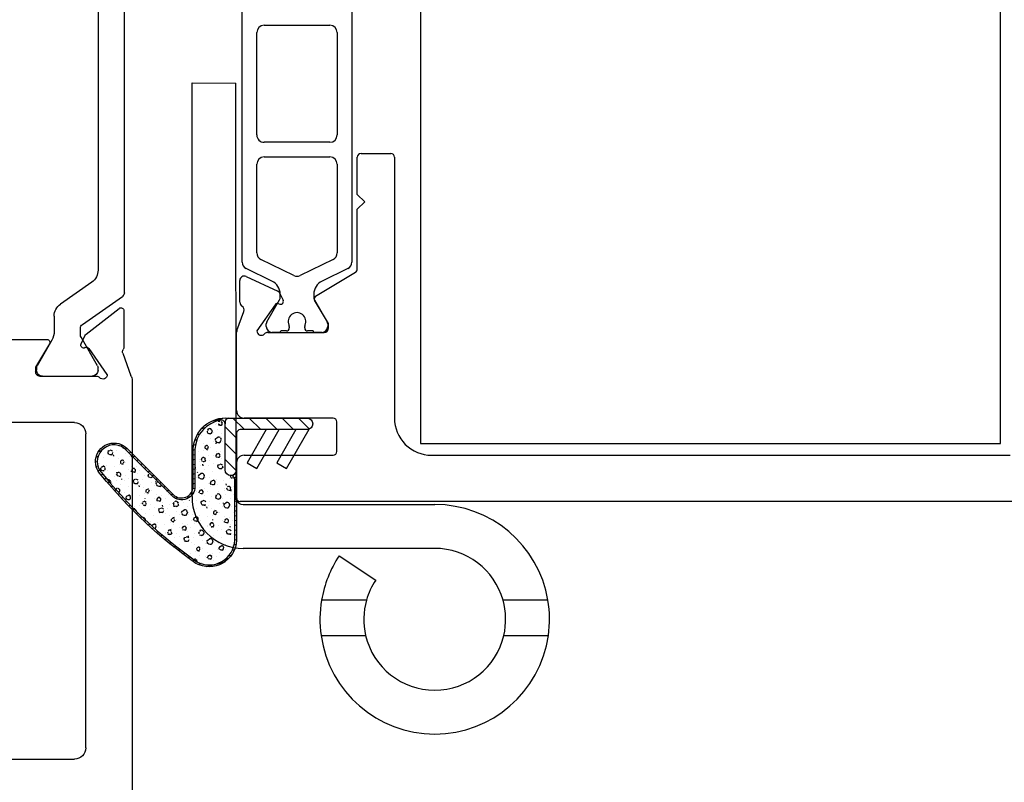
# Model space of a CAD drawing. Units: inches. Extents: x -36.1 to 27.6, y -24.5 to -9.
# Drawn here: x -18.6 to -15.9, y -18.1 to -16 of the extents above; entities that cross this region are included whole.
import ezdxf
from ezdxf.xclip import XClip

# ---------------------------------------------------------------- set-up
doc = ezdxf.new("R2010")
doc.units = ezdxf.units.IN
doc.header["$MEASUREMENT"] = 0
doc.header["$XCLIPFRAME"] = 0
doc.layers.add('EX8633$0$PART', color=7, linetype='Continuous', lineweight=25)
doc.layers.add('PART', color=7, linetype='Continuous')

# ---------------------------------------------------------------- blocks, each defined once
blk = doc.blocks.new('EX8633')
at = {"layer": 'EX8633$0$PART'}
for p, q in [((4.303250342787367, 4.752958354822426), (1.665024098851944, 4.752958354822426)), ((4.37238449085991, 4.727589040886929), (4.311886918981703, 4.749608356295969)), ((4.487112704428239, 4.730658354822427), (4.389244317256471, 4.730658354822427)), ((4.450110459809681, 4.618884617385209), (4.525758948722546, 4.72692185603917)), ((4.535433972867692, 4.731958354822426), (5.661418224836196, 4.731958354822426)), ((4.423809924284898, 4.628902764044085), (4.493337989381732, 4.717894629167354)), ((4.314961106725961, 4.685871354822426), (4.315647249640709, 4.685871354822427)), ((4.315647249640709, 4.685871354822427), (4.385412774199123, 4.637021008619511)), ((4.311024098851944, 4.504769378444474), (4.311024098851945, 4.656453496731878)), ((4.311024524048795, 4.511485913877544), (4.311024524048795, 4.64534418159408)), ((4.326772555544858, 4.661092213090143), (4.334898539796827, 4.661092213090143)), ((4.338835547670842, 4.660037295009706), (4.416096790399117, 4.61543049572261)), ((4.564033205144963, 4.644303883812625), (4.5048422560738, 4.559770447879472)), ((5.600568912075109, 4.661092213090143), (4.596283285628782, 4.661092213090143)), ((3.310024098851944, 4.627958354822426), (4.156024098851945, 4.627958354822426)), ((4.397717702252972, 4.615315355645205), (4.419494264932153, 4.625469933590807)), ((4.422002302210141, 4.613848118601953), (4.440435435664535, 4.613848118601953)), ((3.280024098851944, 4.137958354822426), (3.280024098851944, 4.597958354822426)), ((4.186024098851945, 4.597958354822426), (4.186024098851945, 4.137958354822426)), ((4.407874763177499, 4.536652610119329), (4.338835547670842, 4.496792800461919)), ((4.472592175589981, 4.542982118601953), (4.431496810421595, 4.542982118601953)), ((4.397519862041629, 4.530500135407228), (4.335039846883441, 4.492958354822427)), ((4.409449295702339, 4.357165923062051), (4.409449295702339, 4.5237507865828)), ((4.335039846883441, 4.492958354822427), (4.322835122473991, 4.492958354822427)), ((4.334898539796827, 4.495737882381481), (4.326772555544858, 4.495737882381481))]:
    blk.add_line(p, q, dxfattribs=at)
for centre, radius, start, end in [((4.303250342787367, 4.742958354822426), 0.009999999999999787, 54.45773159500411, 90), ((4.315922756672944, 4.760696729221244), 0.0118000000000005, 234.4577315950045, 250.0000000000077), ((4.376424098851944, 4.738687772628494), 0.01181102362204659, 250.0000000000063, 302.86916963493), ((4.389244317256471, 4.718847331200374), 0.01181102362205255, 90.0000000000043, 122.8691696349355), ((4.487112704428237, 4.722758354822426), 0.00790000000000139, 322.0000000000122, 89.99999999999623), ((4.535433972867692, 4.720147331200379), 0.01181102362204722, 90, 145.0000000000041), ((4.314961106725962, 4.674060331200379), 0.01181102362204722, 90.0000000000043, 228.1896851042134), ((4.299213075229897, 4.656453496731878), 0.01181102362204775, 0, 48.18968510421793), ((4.326772555544858, 4.64534418159408), 0.01574803149606296, 90, 180), ((4.334898539796827, 4.653218197342111), 0.00787401574803238, 60.00000000000378, 90), ((4.596283285628782, 4.621722134349985), 0.03937007874015767, 90, 145.0000000000009), ((3.310024098851944, 4.597958354822426), 0.03000000000000025, 90, 180), ((4.156024098851945, 4.597958354822426), 0.03000000000000025, 0, 90), ((4.380896424306598, 4.630570992522745), 0.007874015748031708, 328.9638327688403, 55.00000000002382), ((4.394389999404619, 4.622451637432894), 0.00787401574803294, 148.9638327688461, 295.000000000008), ((4.422002302210141, 4.625659142224001), 0.01181102362204811, 240.0000000000006, 270.0000000000008), ((4.414502710659622, 4.636174356272341), 0.01181102362204743, 295.0000000000189, 322.0000000000002), ((4.440435435664534, 4.625659142224001), 0.01181102362204811, 270.0000000000051, 325.0000000000045), ((4.431496810421595, 4.495738024113764), 0.04724409448818978, 90, 120.0000000000008), ((4.47259217558998, 4.582352197342111), 0.03937007874015741, 270.0000000000021, 325.000000000002), ((4.326772555544858, 4.511485913877544), 0.01574803149606296, 180, 270.0000000000008), ((4.401575279954306, 4.5237507865828), 0.00787401574803237, 0, 120.9999999999923), ((4.322835122473991, 4.504769378444474), 0.01181102362204722, 180, 270.0000000000008), ((4.334898539796825, 4.503611898129512), 0.007874015748031482, 270.0000000000138, 300.0000000000152)]:
    blk.add_arc(centre, radius, start, end, dxfattribs=at)

msp = doc.modelspace()

# ---------------------------------------------------------------- hatches: boundary and pattern name
at = {"layer": 'PART', "linetype": 'Continuous', "lineweight": 25}
h = msp.add_hatch(dxfattribs=at)
h.set_pattern_fill('ANSI31', scale=0.1, angle=150, style=0)
h.set_pattern_definition([(194.9999999999999, (-12.36236870136095, -23.09934344217137), (0.003235238063781507, -0.01207407282861336), [])])
edge = h.paths.add_edge_path()
edge.add_arc((-17.9981428706717, -17.2489246061663), 0.01549999999999585, 270.0000000002364, 359.9999999999737)
edge.add_line((-17.98264287067171, -17.2489246061663), (-17.98264287067171, -17.43853282132508))
edge.add_arc((-18.0565999612727, -17.43571276049062), 0.0740108369988705, 241.3956356145424, 357.81631023168177, ccw=False)
edge.add_arc((-17.37937044467338, -16.4811044141874), 1.243962922205878, 218.9330404116334, 235.0474968989578, ccw=False)
edge.add_arc((-18.31259578676516, -17.22656791390418), 0.05000000000000254, 45.005447813797105, 226.4811647883456, ccw=False)
edge.add_line((-18.27724380953215, -17.19120921333814), (-18.15298995758377, -17.31543943885188))
edge.add_arc((-18.1308928706717, -17.2933423519398), 0.03125000000000025, 224.9999999999908, 359.999999999987)
edge.add_line((-18.0996428706717, -17.2933423519398), (-18.0996428706717, -17.19311081719482))
edge.add_arc((-18.01180095393146, -17.19697206321058), 0.08792673971774337, 84.67628392249338, 177.4830834195459, ccw=False)
edge.add_arc((-18.0036428706717, -17.11942460616632), 0.00999999999999801, 90.00000000004071, 180.0000000000407)
edge.add_line((-18.01364287067169, -17.11942460616632), (-18.01364287067169, -17.12501319736504))
edge.add_arc((-18.02364287067169, -17.12501319736504), 0.00999999999999801, 0, 99.34512493909457)
edge.add_arc((-18.01180095393146, -17.19697206321058), 0.08292673971775841, 99.34512493907219, 177.4083036509535)
edge.add_line((-18.09464287067171, -17.19322226441344), (-18.09464287067171, -17.2933423519398))
edge.add_arc((-18.1308928706717, -17.2933423519398), 0.03624999999999545, 224.9999999999921, 359.99999999998875, ccw=False)
edge.add_line((-18.15652549148972, -17.31897497275781), (-18.28077900725546, -17.19474508339474))
edge.add_arc((-18.31259578676514, -17.22656791390418), 0.04499999999999894, 45.00544781380034, 210.3454247932638)
edge.add_arc((-17.37937044467337, -16.4811044141874), 1.238962922205895, 218.318552664098, 235.0344623453323)
edge.add_arc((-18.05659996127271, -17.43571276049062), 0.06901083699889576, 241.6220599039065, 357.7385767421379)
edge.add_line((-17.98764287067171, -17.43843586150442), (-17.98764287067171, -17.27442460616629))
edge.add_arc((-17.9976428706717, -17.27442460616629), 0.01000000000000512, 0, 90)
edge.add_line((-17.9976428706717, -17.2644246061663), (-17.99814287067163, -17.2644246061663))
h = msp.add_hatch(dxfattribs=at)
h.set_pattern_fill('FT-FOAM-0005', scale=0.0005, angle=90, pattern_type=2)
h.set_pattern_definition([(97.48369999999997, (-16.73747497682346, -16.0263538847056), (-0.0684183005115872, 0.07788842497899573), [0.00430445, -0.04, 0, -0.05, 0, -0.0829519]), (97.48369999999997, (-16.77247017682346, -16.0041835847056), (-0.0684183005115872, 0.07788842497899573), [-0.025, 0, -0.085, 0, -0.0632763, 0.00398055]), (101.9650999999999, (-16.72579087682347, -16.02085388470562), (-0.2984416656403449, 1.38600594307925), [-0.86642655, 0.00199785, -0.325, 0, -1.01801965, 0.0035615]), (101.9650999999999, (-16.77247017682346, -16.0041835847056), (-0.2984416656403449, 1.38600594307925), [0.0014762, -1.59064155, 0.0043377, -0.6185500500000001]), (122.8672, (-16.78764167682347, -16.0556092347056), (-0.06841834694957118, 0.07788844433103094), [0.004313399999999984, -0.09716894999999975, 0.003037499999999992, -0.568379749999998]), (128.9701, (-16.73747497682346, -16.0263538847056), (-0.06841824740365506, 0.07788850068049036), [-0.8250000000000001, 0, -0.5783321, 0.00242415, -1.0201871, 0.004097]), (131.2965, (-16.72579087682347, -16.02085388470562), (-0.1137499886811133, -0.01997001602519603), [0.0019605, -0.035, 0, -0.0425, 0, -0.0242105]), (141.9062, (-16.77798077682347, -16.0107862847056), (-0.3874230493094014, 0.2915839351480637), [0.00385325, -0.48181085, 0.0048764, -0.5809493]), (146.1826, (-16.78578362682346, -16.05685388470562), (-0.2505865287390637, 0.1358069510002302), [0.0022364, -0.175, 0, -0.11, 0, -0.09672950000000001]), (162.3625, (-16.73297017682346, -16.03015223470561), (-0.113749982825511, -0.01997001231461715), [0.00202325, -0.03, 0, -0.065, 0, -0.09413070000000001]), (162.3625, (-16.77747017682346, -16.04382348470563), (-0.113749982825511, -0.01997001231461715), [0.0029946, -0.065, 0, -0.065, 0, -0.05815910000000001]), (162.3625, (-16.78578362682346, -16.05685388470562), (-0.113749982825511, -0.01997001231461715), [-0.05776655000000001, 0.005301650000000001, -0.08, 0, -0.0447543, 0.0033315]), (175.468, (-16.78032402682346, -16.04291613470562), (-0.4096682827152794, 0.01797870757184546), [0.00228345, -0.51905475, 0.0023555, -0.18410585]), (180.2179999999999, (-16.73297017682346, -16.03015223470561), (-0.1137499913625859, -0.01996999149315396), [-0.15625115, 0.0025106, -0.2075, 0, -0.15308595, 0.00407435]), (180.2179999999999, (-16.78013172682346, -16.05785388470562), (-0.1137499913625859, -0.01996999149315396), [0.00247705, -0.0825, 0, -0.4, 0, -0.03844505]), (189.9574, (-16.78397017682344, -16.04297618470562), (-0.04533175615529254, -0.09785851503134306), [-0.01999999999999991, 0, -0.02999999999999991, 0, -0.06409884999999964, 0.001390799999999994]), (189.9574, (-16.77547017682345, -16.01077673470562), (-0.04533175615529254, -0.09785851503134306), [-0.09999999999999964, 0, -0.01370074999999995, 0.001788899999999994]), (17.84640000000001, (-16.73635902682345, -16.01913388470561), (0.5003316839728102, 0.1777387014852193), [0.004435349999999976, -0.1889165499999993, 0.0008917999999999972, -0.4508803499999985]), (32.28920000000002, (-16.78013172682346, -16.05785388470562), (0.1590817068899541, 0.1178285425066386), [0.0024026, -0.49836045, 0.0056173, -0.19272225]), (36.52659999999995, (-16.72647017682347, -16.0283400847056), (0.04533169642257082, 0.0978584954302736), [-0.015, 0, -0.14, 0, -0.03994725, 0.00301855]), (46.53719999999997, (-16.79002382682346, -16.04735388470561), (0.04533169491786136, 0.09785851126941614), [0.001897099999999995, -0.0849999999999997, 0, -0.1224999999999997, 0, -0.0877656999999997]), (53.07399999999998, (-16.77370822682344, -16.01046738470561), (0.2950769061813447, 0.4114040065784464), [0.00292365, -0.4008495, 0.00176835, -0.5013118]), (60.40829999999999, (-16.73803557682346, -16.0220861347056), (0.04533171351321794, 0.09785850932074347), [0.003395049999999997, -0.8802105499999993, 0.007099599999999994, -0.2576315999999996]), (70.49450000000002, (-16.72647017682347, -16.0283400847056), (0.294235260746097, 0.8607565765566703), [0.00424575, -0.64430025, 0.0031124, -0.3653217]), (82.07289999999999, (-16.79002382682346, -16.04735388470561), (0.02224507795494435, 0.2736054941472319), [-0.2731728499999985, 0.002157999999999988, -0.3732583999999985, 0.002703749999999988]), (90.10729999999975, (-16.76643817682346, -15.93123378470563), (-0.0230866183769671, 0.1757469730164044), [0.002683649999999997, -0.1924999999999998, 0, -0.0941695499999999, 0, -0.1599999999999998]), (93.35979999999975, (-16.73265887682346, -15.99522873470562), (-0.02308670273772343, 0.1757469564713711), [0.002935999999999999, -0.2915736999999999, 0.004132549999999999, -0.5035830499999998]), (93.35979999999975, (-16.75330312682347, -15.9295028347056), (-0.02308670273772343, 0.1757469564713711), [0.00165135, -0.4847089999999999, 0.001152099999999999, -0.3147127499999999]), (106.0814, (-16.76421717682346, -15.97082623470561), (-0.2060956675937548, 0.6830180260100713), [0.00300835, -0.7456389000000001, 0.0033912, -0.40566405]), (112.2367, (-16.75339992682346, -15.9278542847056), (-0.09150483573879176, 0.2536354623854267), [0.002068749999999992, -0.03870694999999987, 0.002982999999999992, -0.8624308999999979]), (120.3526, (-16.74226182682345, -15.9983731847056), (-0.2967600084770566, 0.4873006966723213), [0.0021722, -0.2065898, 0.00322545, -0.82715925]), (134.7914, (-16.73283097682345, -15.99229778470561), (-0.0684183153674054, 0.07788844975743359), [0.0041841, -1.1587016, 0.00522415, -0.45003085]), (134.7914, (-16.77047652682346, -15.97653038470563), (-0.0684183153674054, 0.07788844975743359), [0.00239495, -0.6438888500000001, 0.0026026, -0.96925425]), (157.7442, (-16.76505047682345, -15.9679355847056), (-0.182168224204946, 0.05791857145172898), [0.0024566, -0.3877119, 0.00397945, -0.2702729]), (158.7756, (-16.76915252682345, -15.97704458470562), (-0.1821683244067448, 0.05791838461057939), [0.00142035, -0.3229525, 0.00400175, -0.5267181000000001]), (166.8885, (-16.73577877682347, -15.98932843470561), (-0.1821682459571278, 0.05791859360245112), [0.002465549999999997, -0.6278885499999992, 0.003395049999999997, -0.04417884999999995]), (168.6613, (-16.73736957682347, -15.99935423470561), (-0.2959182607654183, 0.03794850578102421), [0.00498965, -0.07635345, 0.00200355, -0.4042569]), (174.6451, (-16.76683567682345, -15.97726173470562), (-0.2959183067901771, 0.03794828415880092), [0.002326999999999988, -0.7068429999999971, 0.001673549999999994, -0.2950512999999985]), (180.2179999999999, (-16.74987387682346, -16.07329983470561), (-0.1137499913625859, -0.01996999149315396), [0.00264435, -0.1325, 0, -0.024, 0, -0.36427775]), (181.9740999999999, (-16.73557737682346, -15.99929243470561), (-0.1137499865977132, -0.01997008085161608), [0.0017933, -0.47708285, 0.0026481, -0.15602245]), (15.76880000000001, (-16.73557737682346, -15.99929243470561), (0.1137500250683059, 0.01997002854835941), [0.001665549999999994, -0.797339949999997, 0.001788949999999994, -0.07369779999999963]), (17.84640000000001, (-16.75067117682345, -16.06085603470561), (0.1137499763463418, 0.01997005994956377), [-0.3224999999999985, 0, -0.1164999999999996, 0, -0.2040185499999993, 0.002105549999999988]), (26.7969, (-16.74030972682347, -15.98984478470561), (0.1590816645831446, 0.1178286059962876), [0.002385899999999996, -0.09062704999999989, 0.002291099999999997, -0.2103519499999998]), (26.7969, (-16.76683567682345, -15.97726173470562), (0.1590816645831446, 0.1178286059962876), [0.001119149999999998, -0.1349047999999998, 0.004285599999999993, -0.1653464999999998]), (33.22390000000001, (-16.75267542682344, -16.06150133470561), (0.1590817850144483, 0.1178284297939247), [-0.1935163, 0.00281605, -0.6959126999999999, 0.0044017]), (57.56979999999999, (-16.74275852682347, -15.99369898470562), (0.04533166079828444, 0.09785855431505099), [0.00456635, -0.43767115, 0.0030431, -0.2740188]), (58.09679999999996, (-16.76583672682345, -15.9767571847056), (0.4310720492729052, 0.7049795430151914), [0.0019346, -1.3724265, 0.0052297, -0.16598035]), (58.55560000000001, (-16.77175387682347, -15.96905688470562), (0.0453316500251662, 0.09785853616300344), [0.00137725, -0.5664631000000001, 0.0023643, -0.25612415]), (68.41459999999998, (-16.77240602682345, -15.97070528470562), (0.04533164290102807, 0.09785854413255735), [0.00177275, -0.7141075, 0.0043174, -0.94214865]), (69.98210000000002, (-16.73397447682346, -15.99883983470562), (0.04533168393156801, 0.09785849369793313), [0.00384325, -0.69587015, 0.0023015, -0.42238865]), (77.88459999999995, (-16.74335952682345, -15.99649873470563), (0.0675768201472236, 0.3714640045449657), [0.002863499999999997, -0.1637980999999998, 0.001948249999999999, -0.6913301999999992]), (82.07289999999999, (-16.76481432682347, -15.97511483470561), (0.02224507795494435, 0.2736054941472319), [0.004329999999999977, -0.4526224999999985, 0.003919149999999977, -0.1904213999999993])])
edge = h.paths.add_edge_path()
edge.add_line((-18.09464287067171, -17.19322226441344), (-18.09464287067171, -17.2933423519398))
edge.add_arc((-18.1308928706717, -17.2933423519398), 0.03624999999999901, 225.0000000000007, 360, ccw=False)
edge.add_line((-18.15652549148972, -17.31897497275781), (-18.28077900725546, -17.19474508339474))
edge.add_arc((-18.31259578676516, -17.22656791390418), 0.04499999999999988, 45.00544781379674, 210.3454247932715)
edge.add_arc((-17.37937044467337, -16.48110441418737), 1.238962922205912, 218.3185526640991, 235.0344623453329)
edge.add_arc((-18.05659996127271, -17.43571276049062), 0.06901083699889553, 241.6220599038999, 357.7385767421383)
edge.add_line((-17.98764287067171, -17.43843586150442), (-17.98764287067171, -17.27442460616629))
edge.add_arc((-17.9976428706717, -17.27442460616629), 0.009999999999998899, 0, 89.99999999999874)
edge.add_arc((-17.99812961893171, -17.24891899146698), 0.01551325275604405, 180.0207370167645, 271.7980238816495, ccw=False)
edge.add_line((-18.0136428706717, -17.2489246061663), (-18.0136428706717, -17.12501319736504))
edge.add_arc((-18.02364287067171, -17.12501319736504), 0.01000000000000112, 0, 99.34512493906364)
edge.add_arc((-18.01180095393146, -17.19697206321058), 0.08292673971775176, 99.34512493907077, 177.4083036509552)
h = msp.add_hatch(dxfattribs=at)
h.set_pattern_fill('ANSI31', scale=0.25, angle=90, style=0)
h.set_pattern_definition([(135, (-12.36236870136095, -18.09934344217137), (-0.02209708691207961, -0.02209708691207961), [])])
edge = h.paths.add_edge_path()
edge.add_line((-17.7931428706717, -17.14042460616631), (-17.97264287067171, -17.14042460616631))
edge.add_arc((-17.97264287067169, -17.1504246061663), 0.01000000000000512, 90, 180)
edge.add_line((-17.98264287067171, -17.1504246061663), (-17.98264287067171, -17.2489246061663))
edge.add_arc((-17.9981428706717, -17.2489246061663), 0.01549999999999585, 180, 360, ccw=False)
edge.add_line((-18.01364287067169, -17.2489246061663), (-18.01364287067169, -17.11942460616629))
edge.add_arc((-18.0036428706717, -17.11942460616632), 0.00999999999999801, 90.0000000000407, 180.0000000000407, ccw=False)
edge.add_line((-18.0036428706717, -17.1094246061663), (-17.79314287067169, -17.1094246061663))
edge.add_arc((-17.7931428706717, -17.1249246061663), 0.01549999999999585, -90, 90, ccw=False)

# ---------------------------------------------------------------- linework, layer by layer
at = {"layer": 'PART'}
for p, q in [((-17.96760344204823, -16.68924958841444), (-17.96760344204823, -15.72959877549744)), ((-17.67232785149711, -15.72959877549744), (-17.67232785149711, -16.68924958841444)), ((-17.908548323938, -16.05194386699532), (-17.73138296960733, -16.05194386699532)), ((-17.92823336330808, -16.34721945754649), (-17.92823336330808, -16.07162890636539)), ((-17.71169793023726, -16.07162890636539), (-17.71169793023726, -16.34721945754649)), ((-18.10266964193898, -17.32088723766964), (-18.10266964193898, -16.20654278806765)), ((-18.10266964193898, -16.20654278806765), (-17.98456656273266, -16.20751377756355)), ((-17.98336910009084, -17.32914865560249), (-17.98456656273266, -16.20751377756355)), ((-17.73138296960733, -16.36690449691656), (-17.908548323938, -16.36690449691656)), ((-17.908548323938, -16.40627457565671), (-17.73138296960733, -16.40627457565671)), ((-17.65760344204828, -16.50733756778271), (-17.65760344204828, -16.4069241819559)), ((-17.64760344204829, -16.39692418195591), (-17.56760344204825, -16.39692418195591)), ((-17.55760344204826, -16.4069241819559), (-17.55760344204826, -17.10942418195594)), ((-17.92823336330808, -16.66464843282745), (-17.92823336330808, -16.42595961502678)), ((-17.71169793023726, -16.42595961502678), (-17.71169793023726, -16.66464843282745)), ((-17.6376034420483, -16.52733756778269), (-17.65760344204828, -16.50733756778271)), ((-17.65760344204828, -16.54733756778273), (-17.6376034420483, -16.52733756778269)), ((-17.65760344204828, -16.70834384573436), (-17.65760344204828, -16.54733756778273)), ((-17.82859500005587, -16.72554588745038), (-17.91717767722126, -16.68234122901441)), ((-17.72275361632408, -16.68234122901441), (-17.81133629348947, -16.72554588745038)), ((-17.95704766045229, -16.72813264962167), (-17.8716184457371, -16.76796894667359)), ((-17.88735260949748, -16.74069111250242), (-17.95654775596141, -16.7069423846014)), ((-17.76979820895552, -16.78141499061184), (-17.66245306129916, -16.71691551874142)), ((-17.68338353758393, -16.7069423846014), (-17.75257868404786, -16.74069111250242)), ((-17.97385023834691, -16.79771131359195), (-17.97385023834691, -16.73883707230323)), ((-17.865905577328, -16.77368181508263), (-17.85738661548497, -16.79195078771068)), ((-17.86524123732384, -16.78478537921825), (-17.86524123732384, -16.77607670487646)), ((-17.7746900562215, -16.77607670487646), (-17.7746900562215, -16.78478537921825)), ((-17.87897286881637, -16.80432684519144), (-17.92786335928256, -16.87414970169931)), ((-17.90106027281682, -16.84999051648191), (-17.86682361127974, -16.79069087921823)), ((-17.7731076822656, -16.79069087921823), (-17.73887102072852, -16.84999051648191)), ((-17.73495035928248, -16.8546997725071), (-17.77249213986736, -16.7922197573489)), ((-17.98189181497353, -16.87395892982261), (-17.96300258148925, -16.82206118735371)), ((-17.90264264677272, -16.86296748904255), (-17.90264264677272, -16.85589601648189)), ((-17.73728864677262, -16.85589601648189), (-17.73728864677262, -16.86296748904255)), ((-17.73495035928248, -16.86690449691656), (-17.73495035928248, -16.8546997725071)), ((-17.98260344204821, -17.08942418195591), (-17.98260344204821, -16.87799476751388)), ((-17.92786335928256, -16.87414970169931), (-17.92786335928256, -16.87477851266459)), ((-17.89844550119197, -16.87871552053861), (-17.74676138290452, -16.87871552053861)), ((-17.8672097412609, -16.87871552053861), (-17.88689461527666, -16.87871552053861)), ((-17.84850893811129, -16.87477851266459), (-17.86327273338689, -16.87477851266459)), ((-17.84063493811128, -16.86250267532057), (-17.84063493811128, -16.86690451266458)), ((-17.79929635543406, -16.86690451266458), (-17.79929635543406, -16.86250267532057)), ((-17.77665856015845, -16.87477851266459), (-17.79142235543405, -16.87477851266459)), ((-17.75303667826868, -16.87871552053861), (-17.77272155228443, -16.87871552053861)), ((-17.72260344204822, -17.10942418195594), (-17.96260344204823, -17.10942418195594)), ((-17.71260344204823, -17.19942418195592), (-17.71260344204823, -17.11942418195594)), ((-17.98260344204821, -17.32442418195592), (-17.98260344204821, -17.22942418195589)), ((-17.96260344204823, -17.20942418195591), (-17.72260344204822, -17.20942418195591)), ((-17.45760344204824, -17.20942418195591), (-15.90010344204823, -17.20942418195591)), ((-15.55310344204825, -17.33442418195591), (-17.97260344204822, -17.33442418195591)), ((-17.96487379376845, -17.34209394654209), (-17.449125831733, -17.34209394654209)), ((-17.44912575664035, -17.46020418262805), (-17.96487379376845, -17.4602041814976)), ((-17.70639046928136, -17.47988922199818), (-17.60807311556028, -17.54533884384801)), ((-17.63308347645898, -17.59996796215563), (-17.75391324413613, -17.59996797110102)), ((-17.1443380259309, -17.59996796215563), (-17.26516806349537, -17.59996797110102)), ((-17.75513157730257, -17.69445615113204), (-17.63509467007157, -17.69445614623226)), ((-17.2631568232971, -17.69445615113204), (-17.14312051339903, -17.69445614623226))]:
    msp.add_line(p, q, dxfattribs=at)
at = {"layer": 'PART', "color": 7, "linetype": 'Continuous', "lineweight": 25}
for points in [[(-17.48755338555114, -17.17788227805369), (-15.92555338555114, -17.17788227805369), (-15.92555338555114, -15.24088227805368), (-17.48755338555114, -15.24088227805368)], [(-17.90273956533808, -17.14042460616631), (-17.95455675199786, -17.23017460616632), (-17.92857598988432, -17.2451746061663), (-17.8676428706717, -17.14042460616631)]]:
    msp.add_lwpolyline(points, close=True, dxfattribs=at)
for points in [[(-17.99814287067163, -17.2644246061663, 0.4142135623717963), (-17.98264287067171, -17.2489246061663), (-17.98264287067171, -17.2489246061663), (-17.98264287067171, -17.43853282132508, -0.5567110224304787), (-18.09203329597484, -17.50069031650159, -0.07042868214784125), (-18.34702543653999, -17.26282531613296, -1.012961699927473), (-18.27724380953215, -17.19120921333814), (-18.15298995758378, -17.31543943885188, 0.6681786379192975), (-18.0996428706717, -17.2933423519398), (-18.0996428706717, -17.19311081719485, -0.4286356663443195), (-18.0036428706717, -17.1094246061663, 0.414213562373095), (-18.01364287067169, -17.11942460616632), (-18.01364287067169, -17.12501319736504, 0.4628335182916822), (-18.02526668064677, -17.11514591601883, 0.3544288408611282), (-18.09464287067171, -17.19322226441344), (-18.09464287067171, -17.19322226441344), (-18.09464287067171, -17.2933423519398, -0.6681786379192975), (-18.15652549148972, -17.31897497275781), (-18.28077900725545, -17.19474508339474, 0.879604200191723), (-18.35143057452926, -17.24930245281124, 0.07306652760772547), (-18.08939981098088, -17.49643067780019, 0.554973849895844), (-17.98764287067171, -17.43843586150442), (-17.98764287067171, -17.27442460616629, 0.414213562373095), (-17.9976428706717, -17.2644246061663)], [(-17.7931428706717, -17.14042460616631), (-17.97264287067169, -17.14042460616631, 0.414213562373095), (-17.98264287067171, -17.1504246061663), (-17.98264287067171, -17.2489246061663, -0.9999999999999715), (-18.01364287067169, -17.2489246061663), (-18.01364287067169, -17.11942460616632, -0.414213562373095), (-18.0036428706717, -17.1094246061663), (-17.7931428706717, -17.1094246061663, -1.000000000000014)], [(-17.8227395653381, -17.14042460616631), (-17.87455675199784, -17.23017460616632), (-17.84857598988431, -17.2451746061663), (-17.78764287067169, -17.13963534782641, -0.08029523941432587), (-17.79252591068895, -17.14042460616631)]]:
    msp.add_lwpolyline(points, format="xyb", close=True, dxfattribs=at)
at = {"layer": 'PART'}
for centre, radius, start, end in [((-17.908548323938, -16.07162890636539), 0.01968503937007871, 90, 179.9999999999984), ((-17.73138296960733, -16.07162890636539), 0.01968503937007871, 0, 90), ((-17.908548323938, -16.34721945754649), 0.01968503937007871, 179.9999999999984, 270), ((-17.73138296960733, -16.34721945754649), 0.01968503937007871, 270, 0), ((-17.908548323938, -16.42595961502678), 0.01968503937007871, 90, 179.9999999999984), ((-17.73138296960733, -16.42595961502678), 0.01968503937007871, 0, 90), ((-17.64760344204829, -16.4069241819559), 0.01000000000000023, 90, 179.9999999999984), ((-17.56760344204825, -16.4069241819559), 0.01000000000000023, 0, 90), ((-17.908548323938, -16.66464843282745), 0.01968503937007874, 179.9999999999984, 243.9999999999905), ((-17.73138296960733, -16.66464843282745), 0.01968503937007884, 296.0000000000093, 0), ((-17.94791840267815, -16.68924958841444), 0.01968503937007865, 179.9999999999984, 243.9999999999905), ((-17.69201289086719, -16.68924958841444), 0.01968503937007915, 296.0000000000093, 359.9999999999984), ((-17.96203921472486, -16.73883707230323), 0.01181102362204722, 64.99999999999356, 179.9999999999968), ((-17.81996564677261, -16.70785309126336), 0.01968503937007884, 243.9999999999905, 296.0000000000093), ((-17.66760344204827, -16.70834384573436), 0.01000000000000023, 301.0000000000018, 0), ((-17.90461131606399, -16.77607670487646), 0.03937007874015759, 0, 64.000000000005), ((-17.73531997748135, -16.77607670487646), 0.03937007874015763, 115.999999999995, 179.9999999999984), ((-17.87661000000956, -16.77867336935515), 0.01181102362204742, 24.99999999999788, 64.99999999999356), ((-17.76574279104294, -16.78816433943621), 0.0078740157480316, 121.0000000000023, 211.0000000000001), ((-17.96203921472486, -16.79771131359195), 0.01181102362204727, 179.9999999999984, 239.2942746758872), ((-17.97410131323077, -16.81802157936164), 0.01181102362204776, 339.9999999999983, 59.29427467588716), ((-17.87252285271959, -16.80884319508397), 0.007874015748031727, 59.46948584854521, 145.000000000001), ((-17.86452289727263, -16.79527849055904), 0.007874015748031586, 239.4694858485452, 24.99999999999788), ((-17.87705223732381, -16.78478537921825), 0.01181100000000002, 329.9999999999999, 359.9999999999984), ((-17.76287905622153, -16.78478537921825), 0.01181100000000027, 179.9999999999968, 209.9999999999997), ((-17.81996564677261, -16.84918796148349), 0.02362204724409476, 334.9921667653124, 205.0078332346844), ((-17.89083164677264, -16.85589601648189), 0.01181100000000024, 150.0000000000037, 180.0000000000016), ((-17.84850895385931, -16.86250267532057), 0.007874015748031704, 0, 25.00783323468425), ((-17.79142233968603, -16.86250267532057), 0.00787401574803126, 154.9921667653086, 179.9999999999886), ((-17.7490996467727, -16.85589601648189), 0.01181100000000007, 0, 30.00000000000004), ((-17.97080344204822, -16.87799476751388), 0.01180000000000092, 159.9999999999913, 179.9999999999902), ((-17.91605233566041, -16.87477851266459), 0.01181102362204716, 180, 318.1896851042245), ((-17.89844550119197, -16.89052654416065), 0.01181102362204733, 90, 138.1896851042263), ((-17.88689461527666, -16.86296748904255), 0.01574803149606296, 180, 270), ((-17.8672097412609, -16.87477851266459), 0.003937007874015741, 270, 359.9999999999935), ((-17.84850893811129, -16.86690451266458), 0.007874000000000159, 270, 0), ((-17.79142235543405, -16.86690451266458), 0.007874000000000159, 179.9999999999984, 270), ((-17.77272155228443, -16.87477851266459), 0.003937007874015741, 179.9999999999984, 270), ((-17.75303667826868, -16.86296748904255), 0.01574803149606296, 270, 0), ((-17.74676138290452, -16.86690449691656), 0.011811023622047, 270, 0), ((-17.96260344204823, -17.08942418195591), 0.02000000000000002, 180, 270), ((-17.72260344204822, -17.11942418195594), 0.01000000000000023, 1.628443996909321e-12, 90), ((-17.45760344204824, -17.10942418195594), 0.1000000000000001, 179.9999999999984, 270), ((-17.72260344204822, -17.19942418195592), 0.01000000000000023, 270, 0), ((-17.96260344204823, -17.22942418195589), 0.02000000000000002, 90, 179.9999999999984), ((-17.96486755573425, -17.32239385955843), 0.1378103220803564, 179.3735970287827, 269.9974064858068), ((-17.96487378808752, -17.32240890717202), 0.0196850393701035, 200.0218954839378, 269.9999834648839), ((-17.97260344204822, -17.32442418195592), 0.01000000000000001, 179.9999999999984, 270), ((-17.44912575661784, -17.65114906465232), 0.309055118110232, 9.532387518616659, 90.00001392559325), ((-17.44912575664035, -17.65114906451782), 0.1909448818897664, 15.54774223314902, 90), ((-17.44912575664035, -17.65114906451782), 0.3090551181102316, 146.3484907035087, 170.4676125066684), ((-17.44912575664035, -17.65114906451782), 0.1909448818897576, 146.348490703506, 164.452257766851), ((-17.44912575664035, -17.65114906451782), 0.3090551181102394, 170.4676125066684, 188.05521773723), ((-17.44912575664035, -17.65114906451788), 0.1909448818897758, 164.4522577668432, 193.108989839327), ((-17.44912575664035, -17.65114906451782), 0.1909448818897684, 346.8910101606648, 15.54774223314902), ((-17.44912575664035, -17.65114906451782), 0.3090551181102456, 351.9447822627698, 9.532387493331575), ((-17.44912575664035, -17.65114906451782), 0.3090551181102394, 188.05521773723, 351.9447822627698), ((-17.44912575664035, -17.65114906451782), 0.1909448818897684, 193.1089898393349, 346.8910101606648)]:
    msp.add_arc(centre, radius, start, end, dxfattribs=at)

# ---------------------------------------------------------------- block references
ref = msp.add_blockref('EX8633', (-23.01681179687078, -21.30747816516404), dxfattribs=dict(at, xscale=-1, rotation=270))
XClip(ref).set_block_clipping_path([(1.4149767990777917, 4.127958354822496), (7.788993913138498, 5.502958354822496)])

doc.saveas('drawing.dxf')
